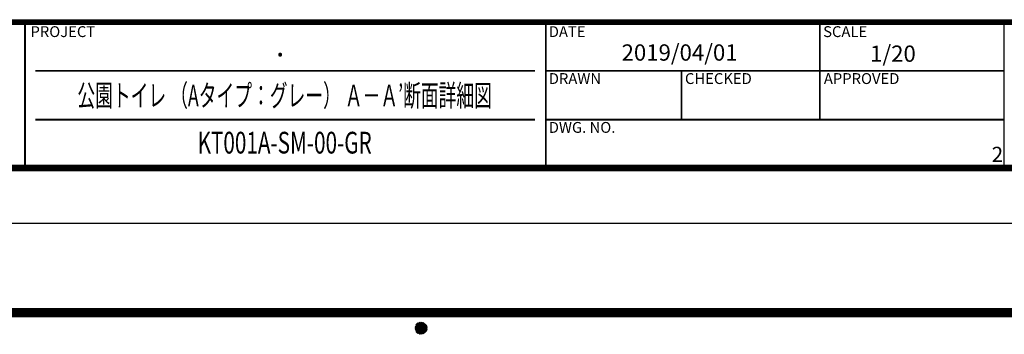
# Model space of a CAD drawing. Extents: x 0 to 41580, y 0 to 37800.
# Drawn here: x 25448 to 29078, y 24790 to 25950 of the extents above; entities that cross this region are included whole.
import ezdxf
from ezdxf.enums import TextEntityAlignment as Align

# ---------------------------------------------------------------- set-up
doc = ezdxf.new("R2010")
doc.units = 0
doc.header["$LTSCALE"] = 9
doc.layers.get('0').update_dxf_attribs({"linetype": 'CONTINUOUS'})
doc.layers.get('DEFPOINTS').update_dxf_attribs({"linetype": 'CONTINUOUS'})
doc.layers.add('P_5DRAWFRAME', color=104, linetype='CONTINUOUS')
doc.styles.add('BIGFONT', font='simplex.shx', dxfattribs={"bigfont": 'bigfont.shx'})
doc.styles.get("Standard").update_dxf_attribs({"font": 'txt.shx', "bigfont": 'extfont.shx'})

# ---------------------------------------------------------------- blocks, each defined once
blk = doc.blocks.new('DFP2')
at = {"color": 0}
for p, q in [((26.35, 409.5), (580.85, 409.5)), ((26.35, 409.4), (580.85, 409.4)), ((580.85, 409.3), (26.35, 409.3)), ((26.35, 409.2), (580.85, 409.2)), ((26.35, 409.1), (580.85, 409.1)), ((26.35, 409), (580.85, 409)), ((580.85, 408.9), (26.35, 408.9)), ((580.85, 408.8), (26.35, 408.8)), ((580.85, 408.7), (26.35, 408.7)), ((580.85, 408.6), (26.35, 408.6)), ((580.85, 408.5), (26.35, 408.5)), ((302.85, 407.1), (303.6, 407.85)), ((302.86, 406.97), (303.73, 407.84)), ((302.87, 407.26), (303.44, 407.83)), ((302.89, 406.86), (303.84, 407.81)), ((302.93, 406.76), (303.94, 407.77)), ((302.96, 407.5), (303.2, 407.74)), ((302.99, 406.67), (304.03, 407.71)), ((303.2, 407.74), (304.24, 406.7)), ((303.3, 407.79), (304.29, 406.8)), ((303.4, 407.82), (304.32, 406.9)), ((303.52, 407.85), (304.35, 407.02)), ((303.66, 407.85), (304.35, 407.16)), ((303.83, 407.81), (304.31, 407.33)), ((302.85, 407.1), (303.6, 406.35)), ((302.86, 407.23), (303.73, 406.36)), ((302.87, 406.94), (303.44, 406.37)), ((302.89, 407.34), (303.84, 406.39)), ((302.93, 407.44), (303.94, 406.43)), ((302.96, 406.7), (303.2, 406.46)), ((302.99, 407.53), (304.03, 406.49)), ((303.05, 406.59), (304.11, 407.65)), ((303.05, 407.61), (304.11, 406.55)), ((303.12, 407.68), (304.18, 406.62)), ((303.12, 406.52), (304.18, 407.58)), ((303.2, 406.46), (304.24, 407.5)), ((303.3, 406.41), (304.29, 407.4)), ((303.4, 406.38), (304.32, 407.3)), ((303.52, 406.35), (304.35, 407.18)), ((303.66, 406.35), (304.35, 407.04)), ((303.83, 406.39), (304.31, 406.87)), ((26.35, 37.5), (580.85, 37.5)), ((26.35, 37.4), (580.85, 37.4)), ((580.85, 37.3), (26.35, 37.3)), ((580.85, 37.2), (26.35, 37.2)), ((26.35, 37.1), (580.85, 37.1)), ((26.35, 37), (580.85, 37)), ((26.35, 36.9), (580.85, 36.9)), ((26.35, 36.8), (580.85, 36.8)), ((26.35, 36.7), (580.85, 36.7)), ((382.3, 37.1), (382.3, 10.1)), ((382.4, 37.1), (382.4, 10.1)), ((478.3, 37.1), (478.3, 10.1)), ((478.4, 37.1), (478.4, 10.1)), ((528.8, 37.1), (528.8, 19.1)), ((528.9, 37.1), (528.9, 19.1)), ((562.8, 37.1), (562.8, 10.1)), ((384.35, 28.15), (476.35, 28.15)), ((384.35, 28.05), (476.35, 28.05)), ((478.35, 28.15), (562.85, 28.15)), ((478.35, 28.05), (562.85, 28.05)), ((503.3, 28.1), (503.3, 19.1)), ((503.4, 28.1), (503.4, 19.1)), ((384.35, 19.15), (476.35, 19.15)), ((384.35, 19.05), (476.35, 19.05)), ((478.35, 19.15), (562.85, 19.15)), ((478.35, 19.05), (562.85, 19.05)), ((26.35, 10.7), (580.85, 10.7)), ((26.35, 10.6), (580.85, 10.6)), ((26.35, 10.5), (580.85, 10.5)), ((26.35, 10.4), (580.85, 10.4)), ((26.35, 10.3), (580.85, 10.3)), ((26.35, 10.2), (580.85, 10.2)), ((26.35, 10.1), (580.85, 10.1)), ((26.35, 10), (580.85, 10)), ((26.35, 9.9), (580.85, 9.9)), ((26.35, 9.8), (580.85, 9.8)), ((26.35, 9.7), (580.85, 9.7))]:
    blk.add_line(p, q, dxfattribs=at)
at = {"layer": 'DEFPOINTS', "color": 0}
for p, q in [((0, 420), (594, 420)), ((0, 0), (594, 0))]:
    blk.add_line(p, q, dxfattribs=at)
at = {"color": 0}
for s, p in [('PROJECT', (383.4, 34.3)), ('DATE', (478.92, 34.3)), ('SCALE', (529.49, 34.3)), ('DRAWN', (478.92, 25.65)), ('CHECKED', (504.02, 25.65)), ('APPROVED', (529.62, 25.65)), ('DWG. NO.', (478.92, 16.65))]:
    blk.add_text(s, height=2, dxfattribs=at).set_placement(p)
at = {"color": 0, "style": 'BIGFONT'}
blk.add_text('2', height=2.8, dxfattribs=at).set_placement((560.54, 11.28))
at = {"color": 83, "ltscale": 0.5, "style": 'BIGFONT', "flags": 8}
for tag, p in [('REV05', (34.1, 32.19)), ('REV04', (34.1, 27.14)), ('REV03', (34.1, 21.89)), ('REV02', (34.1, 16.64)), ('REV01', (34.1, 11.39))]:
    blk.add_attdef(tag, text='', height=2, dxfattribs=at).set_placement(p, align=Align.BOTTOM_LEFT)
for tag, p in [('REVD5', (101.67, 32.19)), ('R5D', (116.23, 32.19)), ('R5C', (125.35, 32.19)), ('R5A', (134.48, 32.19)), ('REVD4', (101.67, 27.14)), ('R4D', (116.23, 27.14)), ('R4C', (125.35, 27.14)), ('R4A', (134.48, 27.14)), ('REVD3', (101.67, 21.89)), ('R3D', (116.23, 21.89)), ('R3C', (125.35, 21.89)), ('R3A', (134.48, 21.89)), ('REVD2', (101.67, 16.64)), ('R2D', (116.23, 16.64)), ('R2C', (125.35, 16.64)), ('R2A', (134.48, 16.64)), ('REVD1', (101.67, 11.39)), ('R1D', (116.23, 11.39)), ('R1C', (125.35, 11.39)), ('R1A', (134.48, 11.39))]:
    blk.add_attdef(tag, text='', height=2, dxfattribs=at).set_placement(p, align=Align.BOTTOM_CENTER)
at = {"color": 83, "ltscale": 0.5, "style": 'BIGFONT'}
for tag, height, p in [('PROJECT1', 4, (429.42, 29.5)), ('DATE', 3, (503.03, 29.02)), ('SCALE', 3, (542.35, 28.81)), ('PROJECT2', 4, (430.24, 20.28)), ('PROJECT3', 4, (430.24, 11.59)), ('DWGNO', 3, (513.51, 12.49))]:
    blk.add_attdef(tag, text='', height=height, dxfattribs=at).set_placement(p, align=Align.BOTTOM_CENTER)

msp = doc.modelspace()

# ---------------------------------------------------------------- block references
at = {"layer": 'P_5DRAWFRAME', "linetype": 'Continuous'}
ref = msp.add_blockref('DFP2', (17820, 25200), dxfattribs=dict(at, xscale=20, yscale=20, zscale=20))
ref.add_attrib('PROJECT1', '.', dxfattribs={"layer": '0', "color": 83, "ltscale": 0.5, "height": 80, "style": 'BIGFONT'}).set_placement((26408.3, 25790), align=Align.BOTTOM_CENTER)
ref.add_attrib('PROJECT2', '公園トイレ （Aタイプ：グレー） Ａ－Ａ’断面詳細図', dxfattribs={"layer": '0', "color": 83, "ltscale": 0.5, "height": 80, "style": 'BIGFONT', "width": 0.6}).set_placement((26424.8, 25605.7), align=Align.BOTTOM_CENTER)
ref.add_attrib('PROJECT3', 'KT001A-SM-00-GR', dxfattribs={"layer": '0', "color": 83, "ltscale": 0.5, "height": 80, "style": 'BIGFONT', "width": 0.7}).set_placement((26424.8, 25431.8), align=Align.BOTTOM_CENTER)
ref.add_attrib('DATE', '2019/04/01', dxfattribs={"layer": '0', "color": 83, "ltscale": 0.5, "height": 60, "style": 'BIGFONT'}).set_placement((27880.6, 25780.3), align=Align.BOTTOM_CENTER)
ref.add_attrib('SCALE', '1/20', dxfattribs={"layer": '0', "color": 83, "ltscale": 0.5, "height": 60, "style": 'BIGFONT'}).set_placement((28667.1, 25776.1), align=Align.BOTTOM_CENTER)
at = {"layer": 'P_5DRAWFRAME', "linetype": 'Continuous', "xscale": 30, "yscale": 30, "zscale": 30}
msp.add_blockref('DFP2', (17820, 12600), dxfattribs=at)

doc.saveas('drawing.dxf')
